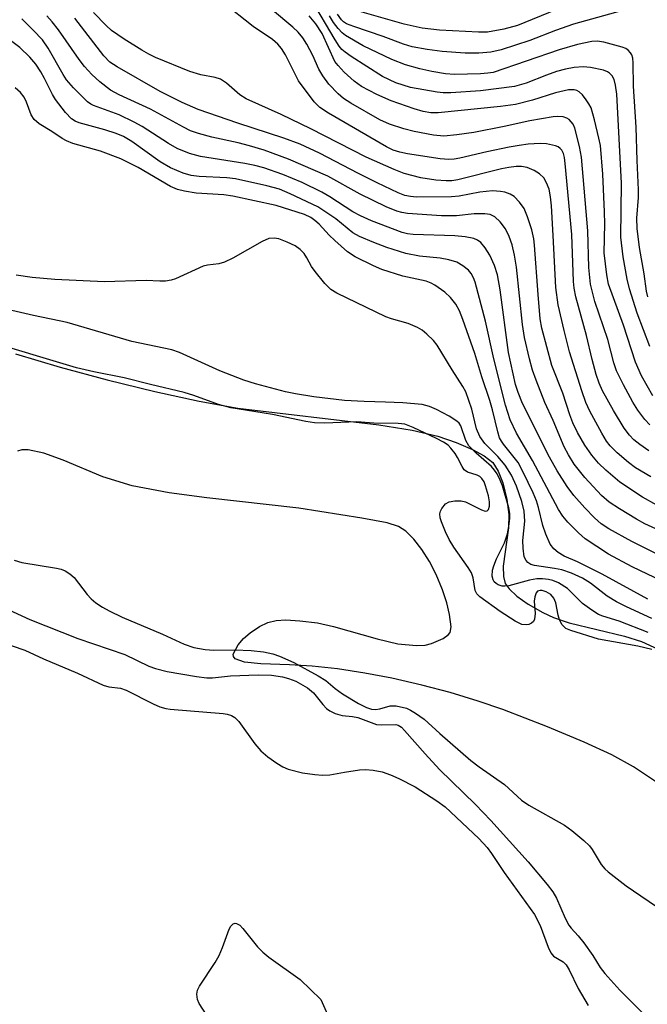
# Model space of a CAD drawing. Units: inches. Extents: x 1321760 to 1327760, y 497448 to 501448.
# Drawn here: x 1321956 to 1322076, y 498518 to 498706 of the extents above; entities that cross this region are included whole.
import ezdxf

# ---------------------------------------------------------------- set-up
doc = ezdxf.new("R2010")
doc.units = ezdxf.units.IN
doc.header["$MEASUREMENT"] = 0
for name, color, linetype in [('HYDRO-Stream Poly Centerlines', 142, 'Continuous'), ('HYDRO-Water Body', 4, 'Continuous'), ('Undefined', 1, 'Continuous')]:
    doc.layers.add(name, color=color, linetype=linetype)

msp = doc.modelspace()

# ---------------------------------------------------------------- linework, layer by layer
at = {"layer": 'HYDRO-Stream Poly Centerlines'}
for points in [[(1321955.65, 498642.68), (1321964.18, 498640.14), (1321973.16, 498637.7), (1321982.23, 498635.48), (1321990.67, 498633.65), (1321998.09, 498632.31), (1322024.98, 498629.13), (1322031.34, 498628.09), (1322036.25, 498626.93), (1322039.71, 498625.76), (1322042.87, 498624.4), (1322045.08, 498623.19), (1322046.7, 498621.91), (1322047.77, 498620.26), (1322048.64, 498618.03), (1322049.43, 498614.85), (1322049.8, 498612.02), (1322049.69, 498609.44), (1322048.72, 498602.13), (1322048.76, 498600.15), (1322049.11, 498598.8), (1322049.84, 498597.77), (1322051.32, 498596.43), (1322053.5, 498594.89), (1322056.26, 498593.25), (1322058.31, 498592.3), (1322061.32, 498591.3), (1322071.84, 498588.76), (1322075.1, 498587.77), (1322079.91, 498585.49)], [(1322077.78, 498561.03), (1322073.55, 498563.83), (1322069.45, 498566.08), (1322064.16, 498568.54), (1322057.16, 498571.45), (1322048.62, 498574.74), (1322043.92, 498576.38), (1322038.62, 498578), (1322033.19, 498579.44), (1322027.49, 498580.75), (1322022.3, 498581.73), (1322017.1, 498582.52), (1322012.29, 498583.04), (1322007.93, 498583.29), (1322002.44, 498583.47), (1321999.37, 498583.83), (1321997.58, 498584.46), (1321997.23, 498584.86), (1321997.19, 498585.35), (1321998.15, 498587.14), (1321999.13, 498588.29), (1322000.42, 498589.39), (1322002.2, 498590.58), (1322003.82, 498591.39), (1322005.36, 498591.76), (1322007.23, 498591.85), (1322009.92, 498591.7), (1322013.25, 498591.28), (1322016.31, 498590.64), (1322024.68, 498588.23), (1322028.58, 498587.33), (1322032.19, 498586.96), (1322033.82, 498587.07), (1322035.06, 498587.34), (1322037.26, 498588.33), (1322038.23, 498589.01), (1322038.62, 498589.47), (1322038.77, 498590.55), (1322038.44, 498592.88), (1322037.95, 498595.15), (1322037.15, 498597.62), (1322035.92, 498600.53), (1322034.64, 498603.01), (1322033.21, 498605.3), (1322031.68, 498607.28), (1322030.11, 498608.83), (1322028.76, 498609.73), (1322026.58, 498610.42), (1322021.76, 498611.31), (1322009.72, 498613.19), (1321992.17, 498615.14), (1321984.97, 498616.12), (1321977.9, 498617.49), (1321972.3, 498619.16), (1321964.78, 498622.36), (1321961.06, 498623.71), (1321958.08, 498624.33), (1321956.84, 498624.31), (1321956.02, 498624.11)]]:
    msp.add_lwpolyline(points, dxfattribs=at)
at = {"layer": 'HYDRO-Water Body'}
for points in [[(1321955.65, 498642.68), (1321964.18, 498640.14), (1321973.16, 498637.7), (1321982.23, 498635.48), (1321990.67, 498633.65), (1321998.09, 498632.31), (1322024.98, 498629.13), (1322031.34, 498628.09), (1322036.25, 498626.93), (1322039.71, 498625.76), (1322042.87, 498624.4), (1322045.08, 498623.19), (1322046.7, 498621.91), (1322047.77, 498620.26), (1322048.64, 498618.03), (1322049.43, 498614.85), (1322049.8, 498612.02), (1322049.69, 498609.44), (1322048.72, 498602.13), (1322048.76, 498600.15), (1322049.11, 498598.8), (1322049.84, 498597.77), (1322051.32, 498596.43), (1322053.5, 498594.89), (1322056.26, 498593.25), (1322058.31, 498592.3), (1322061.32, 498591.3), (1322071.84, 498588.76), (1322075.1, 498587.77), (1322079.91, 498585.49)], [(1322077.78, 498561.03), (1322073.55, 498563.83), (1322069.45, 498566.08), (1322064.16, 498568.54), (1322057.16, 498571.45), (1322048.62, 498574.74), (1322043.92, 498576.38), (1322038.62, 498578), (1322033.19, 498579.44), (1322027.49, 498580.75), (1322022.3, 498581.73), (1322017.1, 498582.52), (1322012.29, 498583.04), (1322007.93, 498583.29), (1322002.44, 498583.47), (1321999.37, 498583.83), (1321997.58, 498584.46), (1321997.23, 498584.86), (1321997.19, 498585.35), (1321998.15, 498587.14), (1321999.13, 498588.29), (1322000.42, 498589.39), (1322002.2, 498590.58), (1322003.82, 498591.39), (1322005.36, 498591.76), (1322007.23, 498591.85), (1322009.92, 498591.7), (1322013.25, 498591.28), (1322016.31, 498590.64), (1322024.68, 498588.23), (1322028.58, 498587.33), (1322032.19, 498586.96), (1322033.82, 498587.07), (1322035.06, 498587.34), (1322037.26, 498588.33), (1322038.23, 498589.01), (1322038.62, 498589.47), (1322038.77, 498590.55), (1322038.44, 498592.88), (1322037.95, 498595.15), (1322037.15, 498597.62), (1322035.92, 498600.53), (1322034.64, 498603.01), (1322033.21, 498605.3), (1322031.68, 498607.28), (1322030.11, 498608.83), (1322028.76, 498609.73), (1322026.58, 498610.42), (1322021.76, 498611.31), (1322009.72, 498613.19), (1321992.17, 498615.14), (1321984.97, 498616.12), (1321977.9, 498617.49), (1321972.3, 498619.16), (1321964.78, 498622.36), (1321961.06, 498623.71), (1321958.08, 498624.33), (1321956.84, 498624.31), (1321956.02, 498624.11)]]:
    msp.add_lwpolyline(points, dxfattribs=at)
at = {"layer": 'Undefined'}
for points, elevation in [([(1322076.51, 498624.16), (1322074.81, 498625.34), (1322073.66, 498626.25), (1322072.8, 498627.14), (1322071.82, 498628.46), (1322069.75, 498631.82), (1322067.68, 498635.61), (1322067.01, 498637.05), (1322066.46, 498638.74), (1322065.69, 498641.56), (1322064.61, 498646.18), (1322062.58, 498653.57), (1322062.23, 498655.2), (1322062.11, 498656.48), (1322061.78, 498665.45), (1322060.53, 498678.97), (1322060.38, 498680.12), (1322060.19, 498680.93), (1322059.87, 498681.57), (1322059.59, 498681.88), (1322059.2, 498682.15), (1322058.67, 498682.36), (1322056.94, 498682.76), (1322055.77, 498682.83), (1322053.49, 498682.66), (1322051.78, 498682.46), (1322049.83, 498682.13), (1322045.58, 498681.24), (1322040.42, 498680.03), (1322039.35, 498679.85), (1322038.32, 498679.78), (1322036.66, 498679.91), (1322030.46, 498680.86), (1322028.99, 498681.13), (1322027.69, 498681.56), (1322026.44, 498682.19), (1322015.37, 498688.57), (1322013.71, 498689.67), (1322012.67, 498690.75), (1322009.65, 498694.76), (1322007.14, 498699.73), (1322006.42, 498700.93), (1322005.73, 498701.77), (1322004.7, 498702.65), (1322001.03, 498705.17), (1321995.22, 498709.74)], 180), ([(1322076.7, 498644.09), (1322074.3, 498650.44), (1322072.79, 498655.06), (1322072.34, 498656.9), (1322071.59, 498661.18), (1322071.16, 498664.94), (1322071.25, 498675.27), (1322070.37, 498692.25), (1322070.16, 498693.92), (1322069.88, 498695.04), (1322069.51, 498695.76), (1322069.01, 498696.25), (1322068.61, 498696.5), (1322067.85, 498696.79), (1322065.36, 498697.32), (1322063.96, 498697.45), (1322062.27, 498697.31), (1322060.58, 498697.03), (1322058.9, 498696.55), (1322056.96, 498695.88), (1322053.06, 498694.33), (1322050.85, 498693.7), (1322044.39, 498692.86), (1322038.72, 498692.46), (1322037.24, 498692.47), (1322036.08, 498692.58), (1322031.03, 498693.5), (1322028.22, 498694.39), (1322025.71, 498695.59), (1322019.68, 498699.44), (1322018.56, 498700.23), (1322017.94, 498700.78), (1322017.4, 498701.41), (1322016.63, 498702.57), (1322012.1, 498710.28)], 186), ([(1322076.69, 498629.1), (1322075.76, 498630.12), (1322074.39, 498631.9), (1322073.42, 498633.43), (1322071.64, 498636.77), (1322070.35, 498639.41), (1322069.8, 498640.92), (1322068.68, 498645.42), (1322066.22, 498652.68), (1322065.39, 498655.95), (1322065.05, 498659.12), (1322064.88, 498666.15), (1322063.63, 498680.23), (1322063.24, 498682.26), (1322062.39, 498685.74), (1322062.05, 498686.53), (1322061.31, 498687.37), (1322060.85, 498687.66), (1322060.13, 498687.89), (1322059.09, 498687.98), (1322058.23, 498687.93), (1322053.82, 498687.15), (1322048.88, 498686.03), (1322043.1, 498684.94), (1322039.89, 498684.44), (1322037.38, 498684.23), (1322035.41, 498684.38), (1322031.73, 498685.08), (1322029.76, 498685.6), (1322026.99, 498686.49), (1322025.19, 498687.34), (1322019.66, 498690.51), (1322018.26, 498691.42), (1322017.21, 498692.31), (1322015.47, 498694.14), (1322014.28, 498695.71), (1322013.55, 498696.98), (1322012.36, 498699.64), (1322011.26, 498701.75), (1322010.48, 498702.99), (1322009.57, 498704.04), (1322008.55, 498705), (1322004.71, 498708.24)], 182), ([(1322077.24, 498634.64), (1322075.09, 498638.46), (1322073.94, 498641.06), (1322071.65, 498648.1), (1322068.79, 498655.98), (1322068.46, 498657.76), (1322067.99, 498661.93), (1322068.1, 498667.47), (1322068.06, 498669.77), (1322067.75, 498676.95), (1322067.26, 498682.4), (1322066.98, 498683.84), (1322066.13, 498687.33), (1322065.47, 498689.62), (1322065.07, 498690.41), (1322064.57, 498691.14), (1322063.82, 498692.07), (1322063.2, 498692.66), (1322062.74, 498692.92), (1322062.24, 498693.06), (1322061.16, 498693.07), (1322058.66, 498692.47), (1322054.3, 498691.07), (1322051.05, 498690.25), (1322048.17, 498689.88), (1322036.3, 498688.66), (1322034.87, 498688.66), (1322033.42, 498688.92), (1322031.73, 498689.41), (1322027.31, 498690.94), (1322024.61, 498692.18), (1322021.7, 498693.68), (1322020.27, 498694.71), (1322018.38, 498696.45), (1322017.19, 498697.67), (1322016.6, 498698.45), (1322014.15, 498703.81), (1322012.96, 498705.63), (1322011.66, 498707.19)], 184), ([(1322076.28, 498653.57), (1322076.06, 498654.62), (1322075.59, 498657.93), (1322074.73, 498662.94), (1322074.29, 498666.6), (1322074.23, 498668.56), (1322074.51, 498672.5), (1322074.54, 498673.96), (1322074.25, 498679.58), (1322074.1, 498685.92), (1322073.6, 498693.75), (1322073.51, 498698.2), (1322073.42, 498699.07), (1322073.23, 498699.76), (1322073.01, 498700.15), (1322072.53, 498700.65), (1322072.11, 498700.92), (1322071.38, 498701.21), (1322067.89, 498702.14), (1322066.61, 498702.34), (1322065.61, 498702.29), (1322062.89, 498701.71), (1322059.41, 498700.72), (1322046.78, 498696.39), (1322045.8, 498696.21), (1322044.4, 498696.09), (1322039.44, 498696), (1322037.68, 498696.12), (1322035.11, 498696.58), (1322032.83, 498697.06), (1322030.06, 498697.82), (1322027.43, 498698.87), (1322021.97, 498701.46), (1322018.63, 498703.41), (1322017.96, 498703.95), (1322017.19, 498704.77), (1322016.34, 498705.89), (1322015.58, 498707.17)], 188), ([(1322071.26, 498708.11), (1322062.12, 498705.58), (1322058.72, 498704.4), (1322053.8, 498702.48), (1322048.34, 498700.66), (1322046.33, 498700.23), (1322044.05, 498700.07), (1322041.47, 498700.08), (1322037.08, 498700.39), (1322034.2, 498700.77), (1322031.36, 498701.26), (1322029.66, 498701.77), (1322025.81, 498703.23), (1322020.2, 498705.13), (1322018.83, 498705.67), (1322018.21, 498706.06), (1322017.84, 498706.39), (1322017.11, 498707.47)], 190), ([(1322058.74, 498708.35), (1322051.42, 498705.34), (1322048.8, 498704.65), (1322045.74, 498704.08), (1322044.02, 498704.06), (1322036.55, 498704.45), (1322033.23, 498704.8), (1322029.8, 498705.58), (1322020.94, 498708.15)], 192), ([(1322077.09, 498592.12), (1322072.21, 498594.35), (1322070.35, 498595.31), (1322068.57, 498596.4), (1322065.37, 498598.91), (1322063.87, 498599.84), (1322061.72, 498600.77), (1322059.87, 498601.42), (1322058.52, 498601.69), (1322054.67, 498602.23), (1322053.99, 498602.43), (1322053.39, 498602.8), (1322053.06, 498603.2), (1322052.72, 498603.9), (1322052.49, 498605.55), (1322052.48, 498607.04), (1322052.83, 498610.72), (1322052.72, 498612.61), (1322052.27, 498614.48), (1322051.24, 498617.39), (1322050.29, 498619.47), (1322049.09, 498621.39), (1322047.68, 498623.08), (1322045.18, 498625.53), (1322044.25, 498626.87), (1322043.6, 498628.34), (1322042.74, 498632.1), (1322041.55, 498635.42), (1322041.02, 498636.41), (1322038.94, 498639.6), (1322036.13, 498644.33), (1322035.39, 498645.21), (1322034.13, 498646.43), (1322033.23, 498647.16), (1322032.34, 498647.69), (1322030.55, 498648.43), (1322027.38, 498649.32), (1322026.31, 498649.73), (1322016.99, 498654.26), (1322015.79, 498654.95), (1322014.65, 498656.06), (1322012.82, 498658.39), (1322012.15, 498659.36), (1322011.27, 498660.98), (1322010.73, 498661.81), (1322009.95, 498662.59), (1322009.01, 498663.25), (1322007.49, 498664), (1322005.91, 498664.59), (1322004.98, 498664.74), (1322004.01, 498664.65), (1322002.69, 498664.1), (1321997.09, 498660.94), (1321995.54, 498660.14), (1321994.43, 498659.81), (1321992.3, 498659.59), (1321991.49, 498659.4), (1321986.19, 498656.99), (1321985.38, 498656.71), (1321984.3, 498656.54), (1321983.19, 498656.53), (1321980.58, 498656.68), (1321972.61, 498656.42), (1321963.16, 498656.85), (1321958.84, 498657.21), (1321955.76, 498657.68)], 166), ([(1322076.35, 498589.44), (1322070.82, 498591.62), (1322067.7, 498592.59), (1322066.89, 498592.92), (1322065.6, 498593.71), (1322063.86, 498595.03), (1322060.99, 498597.88), (1322059.24, 498598.94), (1322058.16, 498599.36), (1322057.33, 498599.56), (1322056.23, 498599.69), (1322055.13, 498599.69), (1322053.71, 498599.44), (1322049.8, 498598.4), (1322049.02, 498598.29), (1322048.5, 498598.34), (1322047.77, 498598.56), (1322047.34, 498598.79), (1322047.01, 498599.11), (1322046.79, 498599.52), (1322046.61, 498600.23), (1322046.68, 498601.38), (1322046.91, 498602.19), (1322047.43, 498603.51), (1322048.97, 498606.61), (1322049.5, 498608.28), (1322049.81, 498609.73), (1322050, 498611.2), (1322049.97, 498612.16), (1322049.77, 498613.25), (1322048.57, 498617.48), (1322048.16, 498618.53), (1322047.53, 498619.78), (1322047.06, 498620.48), (1322046.49, 498621.14), (1322043.52, 498623.67), (1322042.15, 498625.09), (1322041.55, 498626.14), (1322040.63, 498628.89), (1322040.29, 498629.41), (1322039.88, 498629.81), (1322038.39, 498630.77), (1322036, 498632.01), (1322034.64, 498632.6), (1322033.24, 498632.96), (1322029.53, 498633.28), (1322026.26, 498633.44), (1322022.17, 498633.53), (1322018.45, 498633.78), (1322012.56, 498634.44), (1322009.07, 498635), (1322007.2, 498635.41), (1322001.45, 498636.92), (1321999.21, 498637.62), (1321994.67, 498639.43), (1321986.96, 498642.9), (1321985.48, 498643.44), (1321977.86, 498645.02), (1321965.49, 498648.65), (1321959.09, 498649.97), (1321950.51, 498651.97)], 164), ([(1322077.1, 498586.22), (1322074.38, 498586.87), (1322066.88, 498588.2), (1322061.6, 498589.83), (1322060.69, 498590.25), (1322059.97, 498590.9), (1322059.42, 498591.9), (1322059.18, 498592.75), (1322058.76, 498595.11), (1322058.39, 498596.04), (1322057.8, 498596.7), (1322056.89, 498597.22), (1322056.16, 498597.46), (1322055.75, 498597.49), (1322055.27, 498597.33), (1322055, 498597.03), (1322054.74, 498596.29), (1322054.64, 498595.44), (1322054.81, 498593.08), (1322054.7, 498592), (1322054.48, 498591.55), (1322054.1, 498591.22), (1322053.61, 498591.02), (1322053.07, 498590.93), (1322052.26, 498591.01), (1322051.01, 498591.62), (1322048.12, 498593.5), (1322044.25, 498596.28), (1322043.65, 498596.87), (1322043.34, 498597.5), (1322042.98, 498599.87), (1322042.64, 498600.88), (1322042.04, 498601.89), (1322039.28, 498605.76), (1322038.38, 498607.21), (1322037.69, 498608.68), (1322036.92, 498610.56), (1322036.67, 498611.36), (1322036.6, 498612.14), (1322036.75, 498612.65), (1322037.01, 498613.14), (1322037.72, 498614.01), (1322038.41, 498614.43), (1322039.51, 498614.62), (1322040.66, 498614.6), (1322041.49, 498614.42), (1322044.57, 498612.87), (1322045.27, 498612.64), (1322045.65, 498612.67), (1322045.91, 498612.92), (1322046.11, 498613.56), (1322046.09, 498614.38), (1322045.89, 498615.55), (1322045.36, 498617.49), (1322045.05, 498618.23), (1322044.64, 498618.88), (1322044.24, 498619.23), (1322043.77, 498619.51), (1322041.92, 498620.1), (1322041.28, 498620.52), (1322040.85, 498621.15), (1322040, 498622.87), (1322039.55, 498623.61), (1322038.73, 498624.68), (1322038.18, 498625.21), (1322037.29, 498625.81), (1322036, 498626.47), (1322031.53, 498628.62), (1322029.93, 498629.21), (1322028.67, 498629.38), (1322024, 498629.45), (1322020.8, 498629.69), (1322014.7, 498629.41), (1322012.7, 498629.48), (1322011.02, 498629.73), (1322004.71, 498631.11), (1321996.75, 498632.35), (1321994.36, 498632.98), (1321989.68, 498634.73), (1321987.83, 498635.3), (1321981.39, 498636.78), (1321976.36, 498638.05), (1321970.6, 498639.2), (1321967.29, 498640), (1321949.25, 498645.39)], 162), ([(1321955.41, 498603.25), (1321956.84, 498602.8), (1321963.49, 498601.72), (1321964.34, 498601.53), (1321965.13, 498601.24), (1321966.05, 498600.67), (1321966.87, 498599.94), (1321969.32, 498596.72), (1321970.08, 498595.86), (1321971.01, 498595.13), (1321972.25, 498594.31), (1321973.55, 498593.58), (1321975.98, 498592.42), (1321983.7, 498589.13), (1321987.84, 498587.22), (1321989.67, 498586.59), (1321991.82, 498586.2), (1321993.5, 498586.09), (1321997.49, 498586.13), (1322000.62, 498586), (1322002.97, 498585.75), (1322004.78, 498585.39), (1322006.03, 498584.94), (1322008.75, 498583.75), (1322013.38, 498581.21), (1322014.86, 498580.27), (1322016.62, 498578.76), (1322018.02, 498577.74), (1322021.12, 498575.89), (1322022.63, 498575.14), (1322023.61, 498574.81), (1322024.34, 498574.75), (1322025.17, 498574.9), (1322027.12, 498575.47), (1322028.26, 498575.47), (1322030.24, 498574.99), (1322031.02, 498574.64), (1322032, 498574.08), (1322033.66, 498572.89), (1322036.61, 498570.17), (1322042.56, 498565.01), (1322044.13, 498563.81), (1322048.93, 498560.45), (1322052.17, 498557.44), (1322053.63, 498556.52), (1322060.39, 498552.66), (1322061.8, 498551.65), (1322064.08, 498549.75), (1322065.15, 498548.74), (1322065.68, 498548.05), (1322067.43, 498545.15), (1322068.08, 498544.34), (1322068.71, 498543.75), (1322072.2, 498541.08), (1322079.35, 498536.19)], 162), ([(1321947.11, 498597.12), (1321958.36, 498591.97), (1321967.55, 498588.3), (1321976.5, 498585.24), (1321981.07, 498583.06), (1321982.35, 498582.56), (1321984.62, 498582.04), (1321990.21, 498581.07), (1321992.13, 498580.83), (1321993.27, 498580.83), (1321996.69, 498581.16), (1322001.95, 498581.38), (1322004.47, 498581.33), (1322006.62, 498581), (1322007.75, 498580.67), (1322009.12, 498580.16), (1322011.37, 498578.93), (1322012.52, 498577.94), (1322014.29, 498575.73), (1322015, 498574.96), (1322015.66, 498574.5), (1322016.66, 498574.02), (1322017.98, 498573.6), (1322019.96, 498573.41), (1322020.96, 498573.22), (1322024.55, 498571.93), (1322025.4, 498571.83), (1322028.22, 498571.89), (1322028.68, 498571.76), (1322029.28, 498571.38), (1322029.88, 498570.77), (1322033.81, 498566.28), (1322036.57, 498563.33), (1322043.42, 498556.63), (1322046.36, 498553.58), (1322053.45, 498545.71), (1322057.12, 498541.37), (1322058.19, 498539.96), (1322058.9, 498538.74), (1322060.55, 498534.91), (1322061.23, 498533.6), (1322061.69, 498533.01), (1322063.03, 498531.58), (1322064.11, 498530.2), (1322065.82, 498527.82), (1322067.24, 498525.52), (1322068.08, 498524.35), (1322070.96, 498521.16), (1322075.18, 498516.99)], 164), ([(1321942.65, 498591.11), (1321957.44, 498586.08), (1321961.02, 498584.42), (1321967.51, 498581.71), (1321972.35, 498579.44), (1321973.46, 498579.12), (1321975.69, 498578.85), (1321976.79, 498578.48), (1321981.91, 498575.86), (1321983.22, 498575.29), (1321984.31, 498574.98), (1321985.18, 498574.83), (1321995.25, 498574.01), (1321996.07, 498573.89), (1321996.89, 498573.63), (1321997.53, 498573.22), (1321998.25, 498572.45), (1322001.33, 498568.22), (1322002.46, 498566.9), (1322003.82, 498565.75), (1322005.5, 498564.5), (1322006.67, 498563.81), (1322007.68, 498563.39), (1322010.41, 498562.7), (1322012.77, 498562.33), (1322014.25, 498562.2), (1322015.64, 498562.31), (1322018.41, 498562.83), (1322021.28, 498563.23), (1322022.43, 498563.3), (1322023.89, 498563.16), (1322025.62, 498562.85), (1322027.22, 498562.32), (1322028.78, 498561.62), (1322031.89, 498559.99), (1322036.07, 498557.34), (1322037.65, 498556.18), (1322044.05, 498550.11), (1322045.64, 498548.44), (1322046.49, 498547.3), (1322048.89, 498543.64), (1322054.66, 498535.62), (1322055.79, 498533.52), (1322057.31, 498529.37), (1322057.79, 498528.31), (1322058.3, 498527.7), (1322060.12, 498526.62), (1322060.7, 498526.04), (1322061.29, 498525.05), (1322063.03, 498521.51), (1322064.9, 498518.25)], 166), ([(1321994.42, 498512.83), (1321990.71, 498518.63), (1321990.37, 498519.43), (1321990.28, 498520.44), (1321990.41, 498521.19), (1321990.77, 498521.98), (1321993.74, 498526.49), (1321994.5, 498527.78), (1321995.17, 498529.36), (1321996.42, 498532.8), (1321996.76, 498533.42), (1321997.2, 498533.85), (1321997.59, 498533.95), (1321997.81, 498533.92), (1321998.45, 498533.57), (1321999.03, 498532.98), (1322001.84, 498529.49), (1322002.84, 498528.41), (1322004.01, 498527.48), (1322009.95, 498523.24), (1322013.9, 498519.41), (1322016.26, 498514.14)], 168)]:
    msp.add_lwpolyline(points, dxfattribs=dict(at, elevation=elevation))
for points in [[(1322081.46, 498607.59, 174), (1322075.72, 498610.23, 174), (1322074.15, 498611.09, 174), (1322070.9, 498613.08, 174), (1322068.96, 498614.36, 174), (1322067.48, 498615.63, 174), (1322064.27, 498619.05, 174), (1322062.28, 498621.59, 174), (1322061.18, 498623.36, 174), (1322060.35, 498624.93, 174), (1322058.24, 498629.92, 174), (1322056.66, 498633.39, 174), (1322054.99, 498637.66, 174), (1322054.33, 498639.53, 174), (1322053.71, 498641.72, 174), (1322052.77, 498645.76, 174), (1322052.36, 498648.29, 174), (1322051.22, 498659.19, 174), (1322050.87, 498661.52, 174), (1322050.42, 498663.49, 174), (1322049.87, 498665.08, 174), (1322049.15, 498666.53, 174), (1322048.12, 498667.87, 174), (1322047.1, 498668.82, 174), (1322046.25, 498669.24, 174), (1322045.2, 498669.4, 174), (1322043.19, 498669.36, 174), (1322039.77, 498669.02, 174), (1322036.95, 498668.99, 174), (1322030.47, 498669.48, 174), (1322029.37, 498669.64, 174), (1322028.44, 498669.88, 174), (1322026.38, 498670.7, 174), (1322021.42, 498673.11, 174), (1322015.26, 498676.58, 174), (1322007.72, 498679.84, 174), (1322003.1, 498681.53, 174), (1322000.33, 498682.39, 174), (1321998.11, 498682.95, 174), (1321993.11, 498684.03, 174), (1321990.56, 498684.72, 174), (1321989.04, 498685.26, 174), (1321987.7, 498685.92, 174), (1321981.41, 498689.36, 174), (1321975.46, 498692.11, 174), (1321973.79, 498693.02, 174), (1321971.72, 498694.56, 174), (1321970.24, 498695.99, 174), (1321968.84, 498697.49, 174), (1321967.81, 498698.83, 174), (1321963.88, 498704.5, 174), (1321962.66, 498706.04, 174), (1321961.64, 498707.17, 174)], [(1322076.91, 498619.18, 178), (1322073.97, 498620.89, 178), (1322072.6, 498621.9, 178), (1322070.47, 498623.79, 178), (1322069.13, 498625.12, 178), (1322068.43, 498626.01, 178), (1322067.51, 498627.54, 178), (1322065.25, 498631.72, 178), (1322064.5, 498633.35, 178), (1322063.7, 498635.61, 178), (1322061.39, 498643.02, 178), (1322060.33, 498647.13, 178), (1322059.2, 498652, 178), (1322058.76, 498655.34, 178), (1322058.26, 498665.23, 178), (1322057.92, 498670.9, 178), (1322057.74, 498672.66, 178), (1322057.46, 498674.09, 178), (1322057, 498675.33, 178), (1322056.44, 498676.23, 178), (1322055.62, 498677.04, 178), (1322054.64, 498677.67, 178), (1322053.27, 498678.23, 178), (1322052.23, 498678.41, 178), (1322051.17, 498678.4, 178), (1322049.78, 498678.24, 178), (1322048.38, 498677.97, 178), (1322040.03, 498675.85, 178), (1322038.89, 498675.68, 178), (1322037.81, 498675.67, 178), (1322035.84, 498675.84, 178), (1322032.99, 498676.27, 178), (1322029.83, 498677.1, 178), (1322027.92, 498677.84, 178), (1322022.57, 498680.19, 178), (1322012.03, 498685.59, 178), (1322006.33, 498688.33, 178), (1321999.65, 498691.31, 178), (1321998.43, 498692.09, 178), (1321995.93, 498694.3, 178), (1321994.78, 498695.07, 178), (1321993.74, 498695.39, 178), (1321991.01, 498695.91, 178), (1321988.94, 498696.54, 178), (1321982.38, 498699.25, 178), (1321981.12, 498699.85, 178), (1321979.79, 498700.61, 178), (1321976.38, 498702.71, 178), (1321973.98, 498704.36, 178), (1321972.93, 498705.33, 178), (1321970.52, 498707.79, 178)], [(1322078.5, 498604.25, 172), (1322073.28, 498606.86, 172), (1322068.84, 498609.28, 172), (1322067.41, 498610.2, 172), (1322066.11, 498611.34, 172), (1322064.3, 498613.26, 172), (1322062.17, 498615.63, 172), (1322060.9, 498617.32, 172), (1322059.03, 498620.33, 172), (1322057.55, 498622.92, 172), (1322052.4, 498633.17, 172), (1322051.57, 498635.28, 172), (1322051.07, 498636.83, 172), (1322049.69, 498642.93, 172), (1322048.12, 498654.89, 172), (1322047.61, 498657.71, 172), (1322047.03, 498659.51, 172), (1322046.13, 498661.48, 172), (1322045.28, 498662.9, 172), (1322044.42, 498663.91, 172), (1322043.82, 498664.34, 172), (1322043.11, 498664.66, 172), (1322041.46, 498665.01, 172), (1322039.48, 498665.17, 172), (1322031.56, 498665.45, 172), (1322030.48, 498665.59, 172), (1322029.45, 498665.85, 172), (1322023.57, 498668.08, 172), (1322021.45, 498668.98, 172), (1322020.01, 498669.79, 172), (1322015.66, 498672.64, 172), (1322014.13, 498673.55, 172), (1322010.37, 498675.39, 172), (1322006.68, 498676.87, 172), (1322003.01, 498678.15, 172), (1322001.31, 498678.64, 172), (1321999.41, 498679.01, 172), (1321990.96, 498680.33, 172), (1321988.88, 498680.91, 172), (1321986.53, 498681.85, 172), (1321984.84, 498682.78, 172), (1321979.81, 498686.05, 172), (1321978.3, 498686.91, 172), (1321975.45, 498688.26, 172), (1321970.56, 498690.06, 172), (1321970, 498690.32, 172), (1321969.41, 498690.74, 172), (1321966.7, 498693.44, 172), (1321965.4, 498694.98, 172), (1321964.75, 498695.97, 172), (1321961.88, 498701.01, 172), (1321960.78, 498702.58, 172), (1321959.04, 498704.44, 172), (1321956.86, 498706.58, 172)], [(1322078.03, 498613.77, 176), (1322075.32, 498615.28, 176), (1322070.95, 498618.19, 176), (1322068.29, 498620.43, 176), (1322066.87, 498621.81, 176), (1322065.59, 498623.32, 176), (1322064.26, 498625.21, 176), (1322062.86, 498627.67, 176), (1322062.01, 498629.51, 176), (1322061.43, 498631.02, 176), (1322060.06, 498635.14, 176), (1322057.96, 498640.43, 176), (1322056.05, 498647.55, 176), (1322055.76, 498649.32, 176), (1322055.35, 498654.01, 176), (1322054.71, 498663.41, 176), (1322054.54, 498664.61, 176), (1322054.15, 498666.34, 176), (1322053.36, 498668.84, 176), (1322052.68, 498670.42, 176), (1322051.81, 498671.62, 176), (1322050.77, 498672.67, 176), (1322050.06, 498673.11, 176), (1322049.04, 498673.51, 176), (1322048.17, 498673.67, 176), (1322046.68, 498673.75, 176), (1322044.24, 498673.54, 176), (1322040.3, 498672.76, 176), (1322038.84, 498672.6, 176), (1322032.14, 498672.59, 176), (1322031, 498672.67, 176), (1322029.95, 498672.87, 176), (1322028.64, 498673.37, 176), (1322024.67, 498675.28, 176), (1322021.13, 498677.06, 176), (1322013.69, 498680.98, 176), (1322010, 498682.66, 176), (1322006.85, 498683.85, 176), (1321998.06, 498686.69, 176), (1321990.52, 498689.28, 176), (1321987.48, 498690.61, 176), (1321983.23, 498692.76, 176), (1321975.05, 498697.43, 176), (1321973.67, 498698.35, 176), (1321972.5, 498699.57, 176), (1321966.97, 498706.75, 176)], [(1322079.06, 498599.29, 170), (1322073.33, 498601.97, 170), (1322068.79, 498604.4, 170), (1322064.34, 498607.35, 170), (1322063.06, 498608.5, 170), (1322061.02, 498610.51, 170), (1322060.09, 498611.65, 170), (1322059.28, 498612.96, 170), (1322054.29, 498622.3, 170), (1322051.26, 498627.52, 170), (1322050.03, 498630.06, 170), (1322049.15, 498632.86, 170), (1322046.92, 498641.69, 170), (1322045.33, 498648.9, 170), (1322043.37, 498656.32, 170), (1322043.06, 498657.16, 170), (1322042.58, 498658.01, 170), (1322042.06, 498658.6, 170), (1322041, 498659.45, 170), (1322039.84, 498660.14, 170), (1322038.33, 498660.63, 170), (1322036.69, 498660.89, 170), (1322032.76, 498661.29, 170), (1322030.15, 498661.8, 170), (1322026.52, 498662.95, 170), (1322024.04, 498663.91, 170), (1322021.32, 498665.08, 170), (1322020.03, 498665.77, 170), (1322018.91, 498666.62, 170), (1322016.8, 498668.42, 170), (1322013.35, 498670.73, 170), (1322008.09, 498673.22, 170), (1322006, 498674.09, 170), (1322003.64, 498674.72, 170), (1321997.64, 498676.05, 170), (1321995.96, 498676.24, 170), (1321990.67, 498676.53, 170), (1321989.17, 498676.7, 170), (1321987.66, 498677.15, 170), (1321985.25, 498678.14, 170), (1321983.24, 498679.3, 170), (1321977.82, 498683.19, 170), (1321976.23, 498684.16, 170), (1321974.84, 498684.72, 170), (1321972.67, 498685.44, 170), (1321967.8, 498686.73, 170), (1321967.04, 498687.07, 170), (1321966.35, 498687.53, 170), (1321965.17, 498688.71, 170), (1321963.29, 498691.19, 170), (1321962.7, 498692.16, 170), (1321961.19, 498695.2, 170), (1321960.48, 498696.46, 170), (1321959.52, 498697.97, 170), (1321958.42, 498699.3, 170), (1321956.46, 498701.11, 170), (1321954.67, 498702.47, 170)], [(1322076.29, 498595.84, 168), (1322067.6, 498600.59, 168), (1322062.86, 498602.93, 168), (1322060.34, 498604.04, 168), (1322059.2, 498604.76, 168), (1322058.38, 498605.45, 168), (1322057.7, 498606.35, 168), (1322056.85, 498608.24, 168), (1322056.26, 498609.91, 168), (1322055.46, 498613.32, 168), (1322055.06, 498614.62, 168), (1322054.44, 498616.14, 168), (1322052.55, 498620.07, 168), (1322051.54, 498621.92, 168), (1322048.75, 498625.4, 168), (1322048.37, 498625.97, 168), (1322048.03, 498626.64, 168), (1322047.68, 498627.77, 168), (1322046.64, 498632, 168), (1322046.14, 498633.73, 168), (1322044.61, 498638.3, 168), (1322043.27, 498642.75, 168), (1322041.03, 498649.21, 168), (1322040.39, 498650.85, 168), (1322039.7, 498652.11, 168), (1322038.63, 498653.44, 168), (1322037.55, 498654.4, 168), (1322035.67, 498655.77, 168), (1322034.95, 498656.17, 168), (1322034.01, 498656.53, 168), (1322029.55, 498657.51, 168), (1322025.58, 498658.75, 168), (1322023.94, 498659.44, 168), (1322020.49, 498661.15, 168), (1322019.03, 498662.14, 168), (1322016.56, 498664.29, 168), (1322015.48, 498665.31, 168), (1322013.57, 498667.39, 168), (1322012.79, 498668.12, 168), (1322011.99, 498668.67, 168), (1322010.78, 498669.24, 168), (1322005.42, 498670.96, 168), (1321997.14, 498672.73, 168), (1321995.38, 498672.98, 168), (1321990.14, 498673.32, 168), (1321987.92, 498673.68, 168), (1321986.57, 498674.01, 168), (1321985.2, 498674.63, 168), (1321979.09, 498678.21, 168), (1321975.73, 498679.86, 168), (1321971.85, 498681.33, 168), (1321966.58, 498682.84, 168), (1321965.36, 498683.29, 168), (1321964.53, 498683.76, 168), (1321962.59, 498685.12, 168), (1321960.2, 498686.55, 168), (1321959.19, 498687.37, 168), (1321958.62, 498688.29, 168), (1321957.74, 498690.67, 168), (1321957.28, 498691.68, 168), (1321956.63, 498692.55, 168), (1321955.59, 498693.44, 168)]]:
    msp.add_polyline3d(points, dxfattribs=at)

doc.saveas('drawing.dxf')
